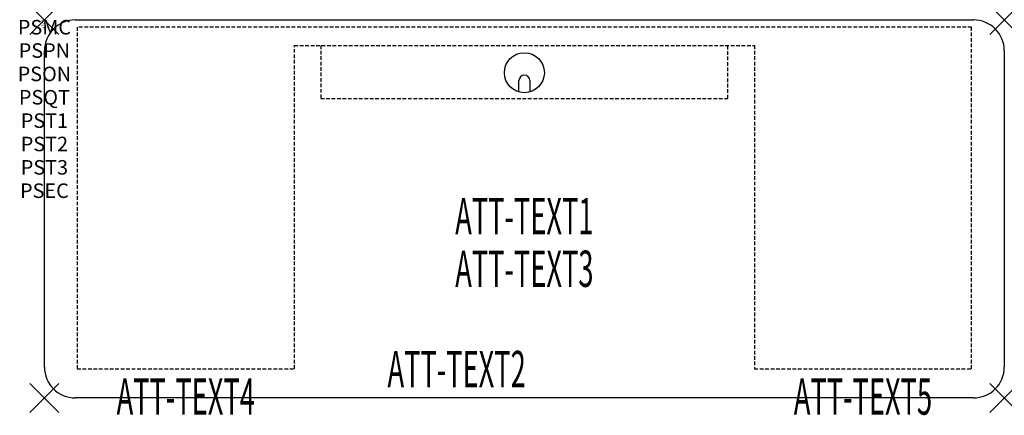
# Model space of a CAD drawing. Units: inches. Extents: x -1.7 to 66, y -27.2 to 0.
import ezdxf
from ezdxf.enums import TextEntityAlignment as Align

# ---------------------------------------------------------------- set-up
doc = ezdxf.new("R2010")
doc.units = ezdxf.units.IN
doc.header["$MEASUREMENT"] = 0
doc.header["$PDMODE"] = 3
doc.header["$PDSIZE"] = 1
doc.linetypes.add('HIDDEN', pattern=[0.375, 0.25, -0.125])
for name, color, linetype in [('A-FURN-P-ATT', 7, 'Continuous'), ('A-FURN-P-DESK', 3, 'Continuous'), ('A-FURN-P-DESK-ATTTEXT1', 3, 'Continuous'), ('A-FURN-P-DESK-ATTTEXT2', 3, 'Continuous'), ('A-FURN-P-DESK-ATTTEXT3', 3, 'Continuous'), ('A-FURN-P-DESK-ATTTEXT45', 3, 'Continuous'), ('A-FURN-P-DESK-SUPPORT', 202, 'HIDDEN')]:
    doc.layers.add(name, color=color, linetype=linetype)
doc.styles.get("Standard").update_dxf_attribs({"font": 'arial.ttf'})

msp = doc.modelspace()

# ---------------------------------------------------------------- linework, layer by layer
at = {"layer": 'A-FURN-P-DESK'}
for p, q in [((2.125, 0), (63.875, 0)), ((0, -23.875), (0, -2.125)), ((66, -2.125), (66, -23.875)), ((32.625, -4.949), (32.625, -4.174)), ((33.375, -4.174), (33.375, -4.949)), ((63.875, -26), (2.125, -26))]:
    msp.add_line(p, q, dxfattribs=at)
msp.add_circle((33, -3.627), 1.375, dxfattribs=at)
for centre, radius, start, end in [((2.125, -2.125), 2.125, 90, 180), ((63.875, -2.125), 2.125, 0, 90), ((33, -4.174), 0.375, 0, 180), ((2.125, -23.875), 2.125, 180, 270), ((63.875, -23.875), 2.125, 270, 0)]:
    msp.add_arc(centre, radius, start, end, dxfattribs=at)
for p in [(0, 0), (66, 0), (0, -26), (66, -26)]:
    msp.add_point(p, dxfattribs=at)
at = {"layer": 'A-FURN-P-DESK-SUPPORT'}
for p, q in [((2.25, -0.5), (2.25, -24)), ((63.75, -0.5), (2.25, -0.5)), ((63.75, -24), (63.75, -0.5)), ((17.188, -24), (17.188, -1.75)), ((17.188, -1.75), (48.813, -1.75)), ((19, -1.75), (19, -5.397)), ((47, -5.397), (47, -1.75)), ((48.813, -1.75), (48.813, -24)), ((19, -5.397), (47, -5.397)), ((2.25, -24), (17.188, -24)), ((48.813, -24), (63.75, -24))]:
    msp.add_line(p, q, dxfattribs=at)

# ---------------------------------------------------------------- texts
at = {"layer": 'A-FURN-P-ATT', "flags": 1}
for tag, text, height, p in [('PSMC', 'FFA', 1, (0, 0)), ('FWDMC', 'FFA', 0.1, (0, 0)), ('FWDPN', '1019002', 0.1, (0, -0.161)), ('FWDQT', '1', 0.1, (0, -0.482)), ('FWDSX', 'TFL TOP', 0.1, (0, -0.321)), ('PSPN', '1019002', 1, (0, -1.606)), ('PSON', '.', 1, (0, -3.213)), ('PSQT', '1', 1, (0, -4.819)), ('PST1', '.', 1, (0, -6.426)), ('PST2', '.', 1, (0, -8.032)), ('PST3', '.', 1, (0, -9.638)), ('PSEC', '.', 1, (0, -11.245))]:
    msp.add_attdef(tag, text=text, height=height, dxfattribs=at).set_placement(p, align=Align.TOP_CENTER)
at = {"layer": 'A-FURN-P-DESK-ATTTEXT1', "width": 0.55}
msp.add_attdef('ATT-TEXT1', text='10.19002', height=2.5, dxfattribs=at).set_placement((33, -13.817), align=Align.MIDDLE)
at = {"layer": 'A-FURN-P-DESK-ATTTEXT2', "width": 0.55}
msp.add_attdef('ATT-TEXT2', text='26x66', height=2.5, dxfattribs=at).set_placement((28.344, -25.26), align=Align.CENTER)
at = {"layer": 'A-FURN-P-DESK-ATTTEXT3', "width": 0.55}
msp.add_attdef('ATT-TEXT3', text='TFL', height=2.5, dxfattribs=at).set_placement((33, -17.433), align=Align.MIDDLE)
at = {"layer": 'A-FURN-P-DESK-ATTTEXT45', "width": 0.55}
for tag, text, p in [('ATT-TEXT4', 'FF', (9.719, -27.15)), ('ATT-TEXT5', 'BBF', (56.281, -27.15))]:
    msp.add_attdef(tag, text=text, height=2.5, dxfattribs=at).set_placement(p, align=Align.CENTER)

doc.saveas('drawing.dxf')
